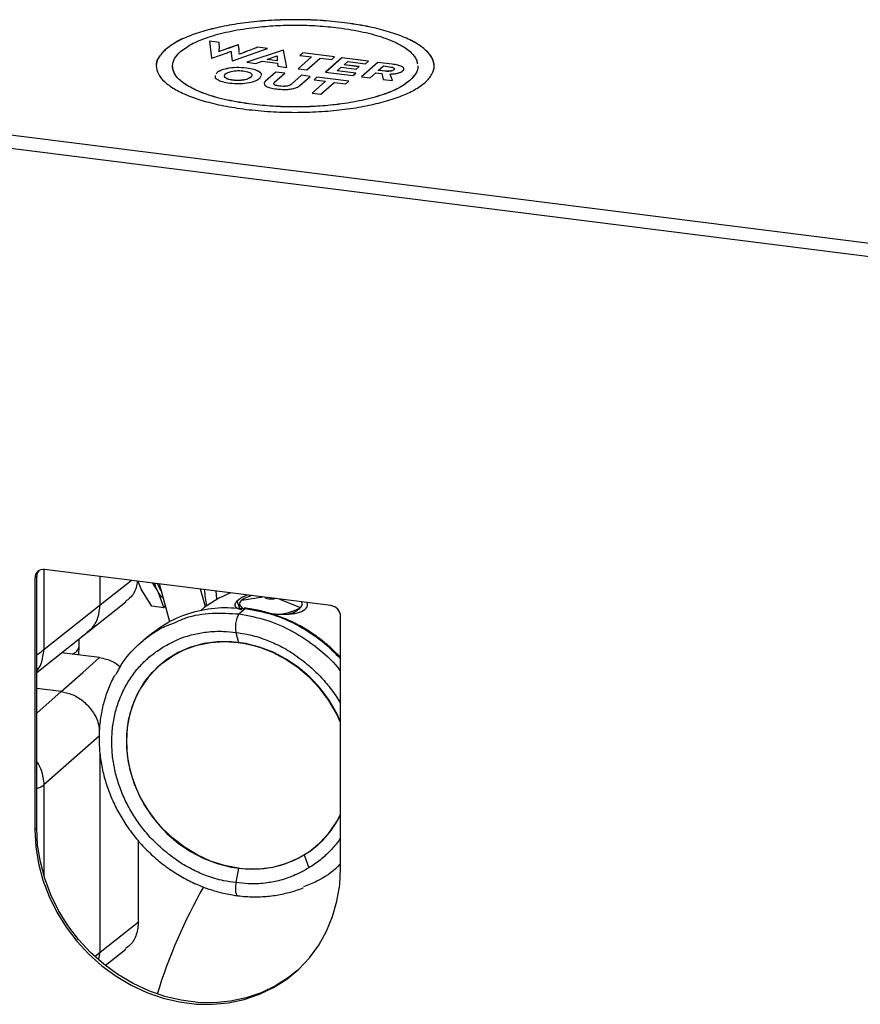
# Model space of a CAD drawing. Units: millimetres. Extents: x 4 to 837, y 4 to 590.
# Drawn here: x 650 to 704, y 440 to 504 of the extents above; entities that cross this region are included whole.
import ezdxf

# ---------------------------------------------------------------- set-up
doc = ezdxf.new("R2010")
doc.units = ezdxf.units.MM

msp = doc.modelspace()

# ---------------------------------------------------------------- linework, layer by layer
at = {"color": 7, "linetype": 'Continuous', "lineweight": 25}
for p, q in [((670.703, 503.523), (670.703, 503.526)), ((659.193, 501.791), (659.193, 501.794)), ((662.667, 502.261), (662.04, 502.34)), ((662.04, 502.34), (662.154, 501.252)), ((662.667, 502.258), (662.04, 502.337)), ((662.669, 501.901), (662.667, 502.261)), ((662.667, 502.258), (662.667, 502.261)), ((662.669, 501.898), (662.667, 502.258)), ((662.669, 501.898), (662.669, 501.901)), ((663.304, 501.9), (663.025, 501.802)), ((663.304, 501.897), (663.025, 501.799)), ((663.025, 501.799), (663.025, 501.802)), ((663.88, 502.101), (663.304, 501.9)), ((663.88, 502.098), (663.304, 501.897)), ((663.304, 501.897), (663.304, 501.9)), ((663.51, 501.081), (665.76, 501.872)), ((663.902, 502.099), (663.88, 502.101)), ((663.88, 502.098), (663.88, 502.101)), ((663.902, 502.095), (663.88, 502.098)), ((663.902, 502.095), (663.902, 502.099)), ((665.76, 501.872), (665.129, 501.951)), ((665.129, 501.948), (665.129, 501.951)), ((665.753, 501.869), (665.129, 501.948)), ((770.916, 480.969), (606.327, 501.705)), ((662.154, 501.252), (662.18, 501.248)), ((662.18, 501.248), (663.17, 501.597)), ((662.651, 501.661), (662.651, 501.664)), ((663.427, 501.688), (663.427, 501.691)), ((663.437, 501.563), (663.484, 501.084)), ((663.952, 501.5), (663.952, 501.561)), ((663.952, 501.497), (663.952, 501.5)), ((666.776, 501.76), (664.431, 500.981)), ((666.776, 501.757), (664.438, 500.98)), ((666.386, 501.08), (665.741, 501.161)), ((665.741, 501.158), (665.741, 501.161)), ((666.386, 501.077), (665.741, 501.158)), ((666.379, 501.395), (666.377, 501.32)), ((666.379, 501.392), (666.377, 501.32)), ((666.379, 501.392), (666.379, 501.395)), ((666.798, 501.757), (666.776, 501.76)), ((666.776, 501.757), (666.776, 501.76)), ((666.798, 501.754), (666.776, 501.757)), ((667.015, 500.656), (666.798, 501.757)), ((666.798, 501.754), (666.798, 501.757)), ((667.014, 500.656), (666.798, 501.754)), ((668.587, 501.326), (667.725, 500.566)), ((668.587, 501.323), (667.729, 500.566)), ((668.039, 501.585), (667.851, 501.419)), ((667.851, 501.419), (668.587, 501.326)), ((668.039, 501.581), (667.854, 501.418)), ((670.08, 501.327), (668.039, 501.585)), ((668.039, 501.581), (668.039, 501.585)), ((670.077, 501.325), (668.039, 501.581)), ((668.29, 500.495), (669.151, 501.255)), ((668.587, 501.323), (668.587, 501.326)), ((669.151, 501.255), (669.892, 501.162)), ((670.549, 501.268), (669.499, 500.343)), ((670.549, 501.265), (669.502, 500.342)), ((669.892, 501.162), (670.08, 501.327)), ((672.245, 501.055), (670.549, 501.268)), ((670.549, 501.265), (670.549, 501.268)), ((672.242, 501.052), (670.549, 501.265)), ((770.39, 480.169), (606.381, 500.832)), ((663.484, 501.084), (663.51, 501.081)), ((664.427, 500.607), (664.427, 500.61)), ((664.431, 500.981), (665.021, 500.907)), ((665.021, 500.907), (665.411, 501.044)), ((665.411, 501.044), (666.397, 500.92)), ((666.386, 501.077), (666.386, 501.08)), ((666.397, 500.92), (666.425, 500.73)), ((666.425, 500.73), (667.015, 500.656)), ((667.725, 500.566), (668.29, 500.495)), ((670.251, 500.437), (670.505, 500.661)), ((670.505, 500.661), (671.465, 500.54)), ((670.686, 500.821), (670.925, 501.031)), ((671.646, 500.7), (670.686, 500.821)), ((670.686, 500.817), (670.686, 500.821)), ((671.643, 500.697), (670.686, 500.817)), ((670.925, 501.031), (672.057, 500.889)), ((671.465, 500.54), (671.646, 500.7)), ((672.85, 500.978), (671.8, 500.053)), ((672.85, 500.975), (671.803, 500.052)), ((672.057, 500.889), (672.245, 501.055)), ((673.777, 500.862), (672.85, 500.978)), ((672.85, 500.975), (672.85, 500.978)), ((673.777, 500.859), (672.85, 500.975)), ((672.902, 500.466), (673.215, 500.743)), ((673.215, 500.743), (673.604, 500.694)), ((673.777, 500.859), (673.777, 500.862)), ((673.882, 500.497), (673.882, 500.5)), ((662.5, 500.303), (662.464, 500.228)), ((662.5, 500.3), (662.465, 500.228)), ((662.5, 500.3), (662.5, 500.303)), ((664.695, 500.023), (664.695, 500.026)), ((665.263, 499.955), (665.347, 500.132)), ((666.305, 500.353), (665.637, 499.764)), ((666.305, 500.349), (665.637, 499.76)), ((666.223, 499.712), (666.869, 500.281)), ((666.869, 500.281), (666.305, 500.353)), ((666.305, 500.349), (666.305, 500.353)), ((666.866, 500.279), (666.305, 500.349)), ((667.946, 500.146), (667.3, 499.576)), ((667.946, 500.143), (667.3, 499.573)), ((667.843, 499.486), (668.51, 500.075)), ((668.51, 500.075), (667.946, 500.146)), ((667.946, 500.143), (667.946, 500.146)), ((668.507, 500.072), (667.946, 500.143)), ((668.943, 500.02), (668.755, 499.854)), ((668.943, 500.017), (668.758, 499.854)), ((670.984, 499.763), (668.943, 500.02)), ((668.943, 500.017), (668.943, 500.02)), ((670.981, 499.76), (668.943, 500.017)), ((669.499, 500.343), (671.251, 500.122)), ((671.439, 500.288), (670.251, 500.437)), ((670.251, 500.434), (670.251, 500.437)), ((671.436, 500.285), (670.251, 500.434)), ((671.251, 500.122), (671.439, 500.288)), ((671.8, 500.053), (672.354, 499.983)), ((672.354, 499.983), (672.721, 500.307)), ((672.721, 500.307), (673.102, 500.259)), ((673.305, 500.416), (672.902, 500.466)), ((672.902, 500.463), (672.902, 500.466)), ((673.305, 500.412), (672.902, 500.463)), ((673.102, 500.259), (673.2, 499.876)), ((673.2, 499.876), (673.797, 499.801)), ((673.305, 500.412), (673.305, 500.416)), ((673.797, 499.801), (673.649, 500.228)), ((673.649, 500.225), (673.649, 500.228)), ((673.796, 499.801), (673.649, 500.225)), ((663.542, 499.826), (663.542, 499.829)), ((665.637, 499.76), (665.637, 499.764)), ((666.543, 499.448), (666.543, 499.451)), ((667.3, 499.573), (667.3, 499.576)), ((669.491, 499.761), (668.63, 499.001)), ((669.491, 499.758), (668.633, 499.001)), ((668.755, 499.854), (669.491, 499.761)), ((669.194, 498.93), (670.056, 499.69)), ((669.491, 499.758), (669.491, 499.761)), ((670.056, 499.69), (670.796, 499.597)), ((670.796, 499.597), (670.984, 499.763)), ((674.917, 499.81), (674.917, 499.813)), ((668.63, 499.001), (669.194, 498.93)), ((664.76, 498.281), (664.76, 498.284)), ((651.397, 468.39), (651.397, 463.249)), ((669.836, 466.068), (651.44, 468.386)), ((650.934, 467.94), (650.816, 467.836)), ((650.816, 467.836), (650.816, 451.651)), ((650.934, 451.755), (650.934, 467.94)), ((655.005, 466.11), (655.005, 467.937)), ((655.005, 466.11), (656.994, 467.686)), ((657.636, 467.112), (657.443, 467.63)), ((658.325, 466.029), (657.636, 467.112)), ((658.364, 467.513), (658.705, 466.977)), ((658.705, 466.977), (659.095, 465.932)), ((659.483, 465.032), (658.813, 467.457)), ((661.775, 465.995), (661.464, 467.123)), ((663.98, 465.889), (663.819, 466.367)), ((664.114, 466.418), (665.46, 466.62)), ((666.528, 466.485), (667.874, 465.944)), ((651.397, 463.249), (655.005, 466.11)), ((654.175, 464.341), (656.658, 466.31)), ((659.095, 465.932), (658.325, 466.029)), ((659.095, 465.932), (659.221, 466.088)), ((664.346, 465.879), (663.947, 465.527)), ((664.217, 465.882), (664.346, 465.879)), ((664.388, 465.895), (664.259, 465.908)), ((670.46, 449.176), (670.46, 465.361)), ((650.934, 461.772), (654.192, 464.354)), ((653.653, 463.456), (653.653, 463.927)), ((658.008, 464.031), (657.609, 463.679)), ((663.732, 464.34), (663.899, 463.699)), ((653.637, 462.892), (653.653, 463.456)), ((654.977, 462.723), (652.523, 463.032)), ((658.812, 462.217), (658.8, 462.206)), ((652.511, 460.548), (650.934, 460.747)), ((650.934, 459.157), (652.511, 460.548)), ((654.95, 457.671), (651.397, 454.538)), ((655.005, 443.797), (655.005, 456.522)), ((651.397, 454.538), (651.397, 448.693)), ((650.934, 451.755), (650.816, 451.651)), ((657.471, 445.752), (657.471, 450.943)), ((668.973, 450.671), (668.985, 450.681)), ((668.128, 450.048), (668.42, 449.208)), ((670.286, 449.304), (670.46, 449.458)), ((663.897, 449.187), (663.732, 448.263)), ((655.005, 443.797), (657.471, 445.752)), ((654.699, 443.554), (655.005, 443.797)), ((654.928, 443.351), (655.005, 443.797)), ((655.333, 442.947), (656.658, 443.997))]:
    msp.add_line(p, q, dxfattribs=at)
at = {"color": 7, "linetype": 'Continuous', "lineweight": 25, "flags": 128}
for points in [[(658.705, 466.977), (658.592, 467.247), (658.517, 467.494)], [(658.93, 467.035), (658.843, 467.159), (658.696, 467.472)], [(662.505, 466.463), (662.485, 466.768), (662.475, 466.996)], [(664.208, 465.873), (664.162, 465.905), (664.036, 466.03), (663.985, 466.16), (664.012, 466.291), (664.114, 466.418)], [(666.281, 466.516), (666.274, 466.513), (666.152, 466.484), (666.006, 466.473), (665.859, 466.481), (665.732, 466.508), (665.645, 466.548), (665.611, 466.597), (665.611, 466.601)], [(670.46, 458.556), (670.191, 459.137), (669.707, 459.967), (669.131, 460.741), (668.472, 461.447), (667.741, 462.075), (666.95, 462.613), (666.11, 463.054), (665.235, 463.391), (664.338, 463.618), (663.435, 463.732), (662.539, 463.73), (661.664, 463.614), (660.824, 463.385), (660.032, 463.046), (659.301, 462.603), (658.643, 462.062), (658.067, 461.433), (657.583, 460.726), (657.198, 459.95), (656.919, 459.119), (656.75, 458.246), (656.693, 457.345), (656.75, 456.429), (656.919, 455.513), (657.198, 454.612), (657.583, 453.74), (658.067, 452.91), (658.643, 452.136), (659.301, 451.429), (660.032, 450.802), (660.824, 450.264), (661.664, 449.823), (662.539, 449.486), (663.435, 449.259), (664.338, 449.145), (665.235, 449.146), (666.11, 449.263), (666.95, 449.492), (667.741, 449.831), (668.472, 450.274), (669.131, 450.814), (669.707, 451.443), (670.191, 452.151), (670.46, 452.665)], [(663.899, 449.198), (662.997, 449.369), (662.11, 449.651), (661.25, 450.041), (660.433, 450.532), (659.67, 451.116), (658.974, 451.784), (658.356, 452.525), (657.825, 453.329), (657.39, 454.182), (657.057, 455.07), (656.832, 455.98), (656.719, 456.898), (656.719, 457.809), (656.832, 458.698), (657.057, 459.551), (657.39, 460.356), (657.825, 461.099), (658.356, 461.769), (658.974, 462.355), (659.67, 462.847), (660.433, 463.239), (661.25, 463.524), (662.11, 463.697), (662.997, 463.756), (663.899, 463.699)], [(670.451, 458.617), (670.202, 459.148), (669.718, 459.977), (669.143, 460.751), (668.484, 461.458), (667.753, 462.085), (666.961, 462.623), (666.122, 463.064), (665.247, 463.401), (664.35, 463.628), (663.447, 463.742), (662.551, 463.741), (661.676, 463.625), (660.836, 463.395), (660.044, 463.056), (659.313, 462.613), (658.812, 462.217)], [(652.511, 460.548), (653.892, 461.766), (654.977, 462.723)], [(650.816, 451.651), (650.874, 450.573), (651.046, 449.494), (651.331, 448.425), (651.724, 447.38), (652.222, 446.37), (652.819, 445.408), (653.508, 444.504), (654.28, 443.67), (655.126, 442.914), (656.038, 442.247), (657.003, 441.675), (658.011, 441.206), (659.049, 440.845), (660.106, 440.596), (661.17, 440.462), (662.227, 440.444), (663.266, 440.544), (664.274, 440.759), (665.239, 441.088), (666.15, 441.525), (666.997, 442.067), (667.769, 442.707), (668.457, 443.438), (669.054, 444.25), (669.552, 445.134), (669.946, 446.08), (670.23, 447.077), (670.402, 448.113), (670.46, 449.176)], [(667.642, 442.591), (667.115, 442.171), (666.268, 441.629), (665.357, 441.192), (664.392, 440.863), (663.384, 440.648), (662.345, 440.548), (661.288, 440.566), (660.224, 440.7), (659.167, 440.949), (658.128, 441.31), (657.121, 441.779), (656.155, 442.351), (655.244, 443.018), (654.398, 443.774), (653.625, 444.608), (652.937, 445.512), (652.34, 446.474), (651.842, 447.484), (651.448, 448.529), (651.164, 449.598), (650.992, 450.677), (650.934, 451.755)]]:
    msp.add_lwpolyline(points, dxfattribs=at)
at = {"color": 7, "linetype": 'Continuous', "lineweight": 25}
for centre, radius, start, end in [((651.359, 467.849), 0.543, 81.39863, 181.42061), ((651.496, 467.948), 0.562, 140.5921, 180.84541), ((659.535, 467.328), 0.9, 202.92483, 238.19459), ((669.982, 467.769), 8.307, 184.66562, 191.92415), ((665.796, 460.531), 6.784, 110.64945, 129.56788), ((665.16, 464.963), 1.792, 103.06111, 125.71382), ((666.336, 468.51), 2.992, 269.17835, 300.94978), ((667.713, 466.179), 0.285, 304.35288, 25.75846), ((669.732, 465.348), 0.728, 1.05871, 81.76054), ((667.338, 465.619), 0.172, 344.18695, 17.48494), ((653.009, 463.57), 0.654, 287.4135, 349.94059), ((662.676, 455.359), 8.43, 22.57103, 81.6611), ((664.981, 455.22), 6.052, 301.3196, 334.86588), ((664.961, 455.232), 6.075, 311.48436, 334.84651), ((664.793, 455.68), 6.543, 262.14739, 300.63772), ((691.391, 431.02), 34.238, 150.28868, 162.86733)]:
    msp.add_arc(centre, radius, start, end, dxfattribs=at)
for points, knots in [([(670.703, 503.526), (670.186, 503.581), (669.167, 503.689), (667.576, 503.733), (666.019, 503.689), (664.521, 503.556), (663.125, 503.343), (661.86, 503.055), (660.76, 502.698), (659.828, 502.278), (659.407, 501.957), (659.193, 501.794)], [0, 0, 0, 0, 0.1158312, 0.2284825, 0.3392708, 0.4491175, 0.5586921, 0.6666178, 0.7754913, 0.8861991, 1, 1, 1, 1]), ([(670.703, 503.523), (670.186, 503.578), (669.167, 503.686), (667.576, 503.729), (666.019, 503.686), (664.521, 503.553), (663.125, 503.34), (661.86, 503.052), (660.76, 502.695), (659.828, 502.274), (659.407, 501.953), (659.193, 501.791)], [0, 0, 0, 0, 0.1158312, 0.2284825, 0.3392708, 0.4491175, 0.5586921, 0.6666178, 0.7754913, 0.8861991, 1, 1, 1, 1]), ([(660.174, 501.67), (660.421, 501.852), (660.906, 502.209), (662.052, 502.654), (663.411, 503.003), (664.848, 503.228), (666.267, 503.348), (667.618, 503.382), (668.999, 503.341), (669.883, 503.247), (670.332, 503.199)], [0, 0, 0, 0, 0.144405, 0.284185, 0.421669, 0.558425, 0.666271, 0.77514, 0.885956, 1, 1, 1, 1]), ([(670.332, 503.199), (670.876, 503.116), (671.947, 502.954), (673.282, 502.573), (674.333, 502.12), (674.998, 501.64), (675.344, 501.218), (675.38, 500.972), (675.394, 500.873)], [0, 0, 0, 0, 0.195727, 0.38518, 0.571519, 0.756867, 0.90303, 1, 1, 1, 1]), ([(675.898, 499.689), (676.063, 499.861), (676.389, 500.201), (676.519, 500.732), (676.388, 501.251), (675.99, 501.75), (675.35, 502.215), (674.486, 502.637), (673.415, 503.003), (672.154, 503.314), (671.191, 503.455), (670.703, 503.526)], [0, 0, 0, 0, 0.115831, 0.228483, 0.339271, 0.449118, 0.558692, 0.666618, 0.775491, 0.886199, 1, 1, 1, 1]), ([(676.47, 500.755), (676.445, 500.92), (676.395, 501.255), (675.987, 501.747), (675.351, 502.212), (674.486, 502.634), (673.415, 503), (672.154, 503.311), (671.191, 503.451), (670.703, 503.523)], [0, 0, 0, 0, 0.13781, 0.28115, 0.424134, 0.564967, 0.707037, 0.8515, 1, 1, 1, 1]), ([(659.193, 501.791), (659.034, 501.619), (658.72, 501.279), (658.571, 500.912), (658.62, 500.73), (658.622, 500.722)], [0, 0, 0, 0, 0.495722, 0.977836, 1, 1, 1, 1]), ([(659.193, 501.794), (659.028, 501.622), (658.702, 501.282), (658.573, 500.751), (658.703, 500.233), (659.101, 499.733), (659.742, 499.268), (660.605, 498.846), (661.676, 498.48), (662.938, 498.169), (663.901, 498.029), (664.389, 497.957)], [0, 0, 0, 0, 0.115831, 0.228483, 0.339271, 0.449118, 0.558692, 0.666618, 0.775491, 0.886199, 1, 1, 1, 1]), ([(662.651, 501.664), (662.657, 501.705), (662.667, 501.781), (662.668, 501.856), (662.668, 501.889)], [0, 0, 0, 0, 0.554254, 1, 1, 1, 1]), ([(663.025, 501.802), (662.948, 501.773), (662.823, 501.728), (662.698, 501.681), (662.651, 501.664)], [0, 0, 0, 0, 0.6181423, 1, 1, 1, 1]), ([(663.025, 501.799), (662.948, 501.77), (662.823, 501.724), (662.698, 501.678), (662.651, 501.661)], [0, 0, 0, 0, 0.6181423, 1, 1, 1, 1]), ([(663.952, 501.6), (663.952, 501.615), (663.953, 501.687), (663.932, 501.853), (663.913, 502.005), (663.902, 502.099)], [0, 0, 0, 0, 0.0884378, 0.4337654, 1, 1, 1, 1]), ([(663.952, 501.6), (663.952, 501.614), (663.953, 501.685), (663.931, 501.85), (663.913, 502.001), (663.902, 502.095)], [0, 0, 0, 0, 0.082655, 0.430173, 1, 1, 1, 1]), ([(665.129, 501.951), (665.019, 501.909), (664.78, 501.816), (664.45, 501.689), (664.168, 501.581), (664.014, 501.523), (663.952, 501.5)], [0, 0, 0, 0, 0.281713, 0.611776, 0.843244, 1, 1, 1, 1]), ([(665.129, 501.948), (665.019, 501.906), (664.78, 501.813), (664.45, 501.686), (664.168, 501.578), (664.014, 501.52), (663.952, 501.497)], [0, 0, 0, 0, 0.281713, 0.611776, 0.843244, 1, 1, 1, 1]), ([(664.76, 498.284), (664.215, 498.367), (663.144, 498.528), (661.809, 498.91), (660.76, 499.363), (660.086, 499.842), (659.726, 500.315), (659.625, 500.766), (659.746, 501.226), (660.03, 501.521), (660.174, 501.67)], [0, 0, 0, 0, 0.144403, 0.284185, 0.421673, 0.558432, 0.666278, 0.775146, 0.88596, 1, 1, 1, 1]), ([(663.17, 501.597), (663.218, 501.614), (663.305, 501.645), (663.39, 501.677), (663.427, 501.691)], [0, 0, 0, 0, 0.5621522, 1, 1, 1, 1]), ([(663.427, 501.681), (663.428, 501.66), (663.429, 501.621), (663.434, 501.582), (663.437, 501.563)], [0, 0, 0, 0, 0.519306, 1, 1, 1, 1]), ([(665.741, 501.161), (665.869, 501.208), (666.083, 501.285), (666.294, 501.364), (666.379, 501.395)], [0, 0, 0, 0, 0.596918, 1, 1, 1, 1]), ([(666.376, 501.284), (666.376, 501.264), (666.373, 501.197), (666.381, 501.129), (666.386, 501.08)], [0, 0, 0, 0, 0.2823363, 1, 1, 1, 1]), ([(664.76, 498.281), (664.215, 498.363), (663.144, 498.525), (661.809, 498.907), (660.759, 499.36), (660.09, 499.839), (659.725, 500.298), (659.689, 500.582), (659.672, 500.718)], [0, 0, 0, 0, 0.1888146, 0.3715866, 0.5513597, 0.7301798, 0.8711945, 1, 1, 1, 1]), ([(664.427, 500.61), (664.205, 500.627), (663.771, 500.662), (663.173, 500.589), (662.734, 500.464), (662.579, 500.357), (662.5, 500.303)], [0, 0, 0, 0, 0.283954, 0.554245, 0.771288, 1, 1, 1, 1]), ([(664.427, 500.607), (664.205, 500.624), (663.771, 500.659), (663.173, 500.585), (662.734, 500.461), (662.579, 500.354), (662.5, 500.3)], [0, 0, 0, 0, 0.283954, 0.554245, 0.771288, 1, 1, 1, 1]), ([(665.365, 500.17), (665.367, 500.173), (665.404, 500.247), (665.238, 500.378), (664.905, 500.531), (664.589, 500.583), (664.427, 500.61)], [0, 0, 0, 0, 0.016156, 0.392764, 0.688499, 1, 1, 1, 1]), ([(665.365, 500.167), (665.367, 500.17), (665.404, 500.244), (665.238, 500.375), (664.905, 500.528), (664.589, 500.58), (664.427, 500.607)], [0, 0, 0, 0, 0.016156, 0.392764, 0.688499, 1, 1, 1, 1]), ([(673.882, 500.5), (673.861, 500.484), (673.823, 500.456), (673.726, 500.423), (673.604, 500.403), (673.457, 500.4), (673.357, 500.41), (673.305, 500.416)], [0, 0, 0, 0, 0.214141, 0.396587, 0.565526, 0.770429, 1, 1, 1, 1]), ([(673.604, 500.694), (673.668, 500.684), (673.791, 500.665), (673.903, 500.613), (673.931, 500.554), (673.899, 500.519), (673.882, 500.5)], [0, 0, 0, 0, 0.290974, 0.548872, 0.757224, 1, 1, 1, 1]), ([(674.45, 500.429), (674.482, 500.464), (674.543, 500.53), (674.515, 500.632), (674.382, 500.726), (674.13, 500.809), (673.9, 500.843), (673.777, 500.862)], [0, 0, 0, 0, 0.198441, 0.374404, 0.544465, 0.757391, 1, 1, 1, 1]), ([(674.523, 500.535), (674.521, 500.567), (674.518, 500.63), (674.38, 500.723), (674.13, 500.806), (673.9, 500.84), (673.777, 500.859)], [0, 0, 0, 0, 0.213323, 0.427172, 0.694922, 1, 1, 1, 1]), ([(673.908, 500.578), (673.913, 500.57), (673.93, 500.543), (673.902, 500.516), (673.882, 500.497)], [0, 0, 0, 0, 0.2893824, 1, 1, 1, 1]), ([(675.419, 500.763), (675.423, 500.748), (675.464, 500.582), (675.331, 500.257), (675.056, 499.962), (674.917, 499.813)], [0, 0, 0, 0, 0.04413, 0.515199, 1, 1, 1, 1]), ([(675.419, 500.759), (675.423, 500.745), (675.464, 500.579), (675.331, 500.254), (675.056, 499.959), (674.917, 499.81)], [0, 0, 0, 0, 0.04413, 0.515199, 1, 1, 1, 1]), ([(662.414, 500.123), (662.405, 500.108), (662.354, 500.022), (662.518, 499.878), (662.858, 499.726), (663.174, 499.674), (663.336, 499.648)], [0, 0, 0, 0, 0.077358, 0.429987, 0.706983, 1, 1, 1, 1]), ([(663.542, 499.829), (663.422, 499.851), (663.187, 499.893), (663.015, 500.008), (662.977, 500.125), (663.037, 500.195), (663.068, 500.231)], [0, 0, 0, 0, 0.278088, 0.546057, 0.765676, 1, 1, 1, 1]), ([(663.542, 499.826), (663.423, 499.848), (663.191, 499.89), (663.022, 499.993), (663.012, 500.058), (663.009, 500.08)], [0, 0, 0, 0, 0.405849, 0.796931, 1, 1, 1, 1]), ([(663.068, 500.231), (663.132, 500.274), (663.256, 500.356), (663.575, 500.429), (663.914, 500.455), (664.117, 500.437), (664.221, 500.428)], [0, 0, 0, 0, 0.293529, 0.567344, 0.778613, 1, 1, 1, 1]), ([(663.336, 499.648), (663.558, 499.63), (663.99, 499.595), (664.589, 499.667), (665.028, 499.792), (665.183, 499.9), (665.263, 499.955)], [0, 0, 0, 0, 0.2834373, 0.5526159, 0.7694724, 1, 1, 1, 1]), ([(664.695, 500.026), (664.631, 499.984), (664.507, 499.901), (664.188, 499.828), (663.848, 499.802), (663.646, 499.82), (663.542, 499.829)], [0, 0, 0, 0, 0.294587, 0.567982, 0.778802, 1, 1, 1, 1]), ([(664.695, 500.023), (664.631, 499.98), (664.507, 499.898), (664.188, 499.825), (663.848, 499.799), (663.646, 499.817), (663.542, 499.826)], [0, 0, 0, 0, 0.294587, 0.567982, 0.778802, 1, 1, 1, 1]), ([(664.221, 500.428), (664.341, 500.407), (664.576, 500.364), (664.747, 500.249), (664.786, 500.132), (664.726, 500.062), (664.695, 500.026)], [0, 0, 0, 0, 0.278369, 0.54696, 0.766678, 1, 1, 1, 1]), ([(664.753, 500.17), (664.759, 500.158), (664.78, 500.108), (664.731, 500.059), (664.695, 500.023)], [0, 0, 0, 0, 0.2555914, 1, 1, 1, 1]), ([(673.882, 500.497), (673.861, 500.481), (673.823, 500.452), (673.726, 500.419), (673.604, 500.4), (673.457, 500.397), (673.357, 500.407), (673.305, 500.412)], [0, 0, 0, 0, 0.214141, 0.396587, 0.565526, 0.770429, 1, 1, 1, 1]), ([(673.649, 500.228), (673.742, 500.232), (673.928, 500.239), (674.163, 500.285), (674.344, 500.35), (674.414, 500.401), (674.45, 500.429)], [0, 0, 0, 0, 0.260159, 0.525493, 0.749432, 1, 1, 1, 1]), ([(664.389, 497.957), (664.905, 497.902), (665.924, 497.794), (667.516, 497.75), (669.073, 497.794), (670.571, 497.927), (671.966, 498.14), (673.231, 498.428), (674.331, 498.785), (675.264, 499.205), (675.685, 499.526), (675.898, 499.689)], [0, 0, 0, 0, 0.1158313, 0.2284827, 0.339271, 0.4491177, 0.5586922, 0.6666179, 0.7754913, 0.8861991, 1, 1, 1, 1]), ([(674.917, 499.813), (674.67, 499.631), (674.185, 499.274), (673.039, 498.829), (671.68, 498.48), (670.243, 498.255), (668.824, 498.135), (667.473, 498.101), (666.093, 498.142), (665.208, 498.236), (664.76, 498.284)], [0, 0, 0, 0, 0.144408, 0.284192, 0.42168, 0.558436, 0.666279, 0.775145, 0.885958, 1, 1, 1, 1]), ([(674.917, 499.81), (674.67, 499.628), (674.185, 499.271), (673.039, 498.826), (671.68, 498.477), (670.243, 498.252), (668.824, 498.132), (667.473, 498.098), (666.093, 498.138), (665.208, 498.233), (664.76, 498.281)], [0, 0, 0, 0, 0.144408, 0.284192, 0.42168, 0.558436, 0.666279, 0.775145, 0.885958, 1, 1, 1, 1]), ([(665.637, 499.764), (665.593, 499.725), (665.543, 499.68), (665.553, 499.633), (665.554, 499.627)], [0, 0, 0, 0, 0.868039, 1, 1, 1, 1]), ([(665.637, 499.76), (665.593, 499.722), (665.543, 499.677), (665.553, 499.63), (665.554, 499.624)], [0, 0, 0, 0, 0.868039, 1, 1, 1, 1]), ([(665.56, 499.589), (665.56, 499.571), (665.56, 499.518), (665.682, 499.428), (665.943, 499.33), (666.2, 499.291), (666.337, 499.27)], [0, 0, 0, 0, 0.119581, 0.36067, 0.658532, 1, 1, 1, 1]), ([(666.543, 499.451), (666.485, 499.46), (666.375, 499.476), (666.248, 499.518), (666.171, 499.572), (666.156, 499.64), (666.2, 499.687), (666.223, 499.712)], [0, 0, 0, 0, 0.199299, 0.375498, 0.54412, 0.755095, 1, 1, 1, 1]), ([(666.543, 499.448), (666.484, 499.457), (666.374, 499.473), (666.25, 499.515), (666.181, 499.557), (666.179, 499.585), (666.178, 499.595)], [0, 0, 0, 0, 0.3129429, 0.5896139, 0.8543867, 1, 1, 1, 1]), ([(666.337, 499.27), (666.461, 499.257), (666.693, 499.233), (667.048, 499.236), (667.378, 499.276), (667.669, 499.361), (667.783, 499.443), (667.843, 499.486)], [0, 0, 0, 0, 0.2090588, 0.39314, 0.5649554, 0.7706587, 1, 1, 1, 1]), ([(667.3, 499.576), (667.273, 499.555), (667.223, 499.517), (667.103, 499.471), (666.948, 499.44), (666.749, 499.43), (666.615, 499.444), (666.543, 499.451)], [0, 0, 0, 0, 0.210355, 0.394195, 0.56365, 0.766802, 1, 1, 1, 1]), ([(667.3, 499.573), (667.273, 499.552), (667.223, 499.514), (667.103, 499.468), (666.948, 499.437), (666.749, 499.427), (666.615, 499.441), (666.543, 499.448)], [0, 0, 0, 0, 0.210355, 0.394195, 0.56365, 0.766802, 1, 1, 1, 1]), ([(657.397, 467.635), (657.381, 467.505), (657.328, 467.101), (657.051, 466.631), (656.735, 466.409), (656.634, 466.339)], [0, 0, 0, 0, 0.2439459, 0.7602294, 1, 1, 1, 1]), ([(663.819, 466.367), (663.738, 466.275), (663.577, 466.089), (663.76, 465.932), (663.975, 465.845), (664.1, 465.817), (664.125, 465.811)], [0, 0, 0, 0, 0.3821842, 0.7635403, 0.9526694, 1, 1, 1, 1]), ([(664.472, 466.744), (664.414, 466.722), (664.102, 466.603), (663.946, 466.473), (663.819, 466.367)], [0, 0, 0, 0, 0.183825, 1, 1, 1, 1]), ([(654.165, 464.374), (654.258, 464.439), (654.579, 464.666), (654.914, 465.272), (654.976, 465.838), (655.005, 466.11)], [0, 0, 0, 0, 0.175164, 0.60364, 1, 1, 1, 1]), ([(658.008, 464.031), (658.446, 464.371), (659.323, 465.05), (660.897, 465.672), (662.543, 465.996), (663.674, 465.919), (664.217, 465.882)], [0, 0, 0, 0, 0.254705, 0.509411, 0.764116, 1, 1, 1, 1]), ([(664.05, 466.021), (664.076, 465.977), (664.106, 465.924), (664.151, 465.889), (664.158, 465.884)], [0, 0, 0, 0, 0.845892, 1, 1, 1, 1]), ([(664.388, 465.894), (664.382, 465.894), (664.369, 465.896), (664.355, 465.885), (664.346, 465.879)], [0, 0, 0, 0, 0.414356, 1, 1, 1, 1]), ([(664.346, 465.879), (664.933, 465.772), (666.108, 465.557), (667.795, 464.802), (669.287, 463.845), (670.093, 463.023), (670.46, 462.649)], [0, 0, 0, 0, 0.260806, 0.521611, 0.782417, 1, 1, 1, 1]), ([(670.46, 462.724), (670.3, 462.893), (669.909, 463.305), (669.214, 463.882), (668.396, 464.456), (667.53, 464.944), (666.629, 465.343), (665.703, 465.648), (664.952, 465.817), (664.513, 465.878), (664.388, 465.895)], [0, 0, 0, 0, 0.097863, 0.238939, 0.380019, 0.521096, 0.662159, 0.803198, 0.944197, 1, 1, 1, 1]), ([(665.958, 465.551), (665.988, 465.548), (666.176, 465.532), (666.515, 465.515), (667.095, 465.509), (667.742, 465.565), (668.027, 465.735), (668.17, 465.819)], [0, 0, 0, 0, 0.031221, 0.194856, 0.354698, 0.676999, 1, 1, 1, 1]), ([(667.163, 465.537), (667.208, 465.548), (667.39, 465.595), (667.597, 465.693), (667.743, 465.807), (667.794, 465.846)], [0, 0, 0, 0, 0.174287, 0.711763, 1, 1, 1, 1]), ([(667.874, 465.944), (667.853, 465.909), (667.831, 465.872), (667.795, 465.848), (667.793, 465.847)], [0, 0, 0, 0, 0.940696, 1, 1, 1, 1]), ([(667.794, 465.846), (667.848, 465.893), (667.913, 465.95), (667.95, 466.033), (667.956, 466.047)], [0, 0, 0, 0, 0.829091, 1, 1, 1, 1]), ([(668.17, 465.819), (668.272, 465.928), (668.397, 466.062), (668.309, 466.231), (668.293, 466.263)], [0, 0, 0, 0, 0.816175, 1, 1, 1, 1]), ([(659.823, 464.985), (660.052, 465.087), (660.79, 465.416), (662.193, 465.637), (663.362, 465.564), (663.947, 465.527)], [0, 0, 0, 0, 0.182855, 0.591428, 1, 1, 1, 1]), ([(663.947, 465.527), (664.534, 465.419), (665.706, 465.204), (667.404, 464.457), (668.944, 463.411), (669.979, 462.512), (670.403, 461.926), (670.46, 461.847)], [0, 0, 0, 0, 0.240616, 0.481232, 0.721848, 0.962465, 1, 1, 1, 1]), ([(656.028, 461.631), (656.175, 461.911), (656.582, 462.689), (657.582, 463.71), (658.715, 464.572), (659.532, 464.877), (659.823, 464.985)], [0, 0, 0, 0, 0.180447, 0.501532, 0.822616, 1, 1, 1, 1]), ([(659.044, 463.396), (659.368, 463.575), (659.98, 463.915), (660.936, 464.217), (661.907, 464.393), (662.831, 464.44), (663.466, 464.37), (663.732, 464.34)], [0, 0, 0, 0, 0.234331, 0.44176, 0.622142, 0.841673, 1, 1, 1, 1]), ([(663.732, 464.34), (663.996, 464.303), (664.625, 464.214), (665.549, 463.934), (666.522, 463.513), (667.48, 462.97), (668.094, 462.476), (668.42, 462.214)], [0, 0, 0, 0, 0.158327, 0.377858, 0.55824, 0.765669, 1, 1, 1, 1]), ([(650.934, 462.901), (650.946, 462.908), (651.15, 463.046), (651.277, 463.15), (651.397, 463.249)], [0, 0, 0, 0, 0.0562784, 1, 1, 1, 1]), ([(650.934, 461.864), (650.951, 461.882), (651.075, 462.017), (651.3, 462.461), (651.359, 462.939), (651.397, 463.249)], [0, 0, 0, 0, 0.052047, 0.383767, 1, 1, 1, 1]), ([(654.977, 462.723), (655.262, 462.666), (655.743, 462.57), (656.146, 462.257), (656.311, 462.129)], [0, 0, 0, 0, 0.590431, 1, 1, 1, 1]), ([(668.42, 462.214), (668.667, 461.989), (669.162, 461.539), (669.804, 460.765), (670.24, 460.166), (670.428, 459.813), (670.46, 459.753)], [0, 0, 0, 0, 0.31209, 0.624179, 0.936269, 1, 1, 1, 1]), ([(655.962, 461.614), (655.949, 461.595), (655.778, 461.32), (655.53, 460.735), (655.23, 459.869), (655.034, 458.958), (654.934, 458.023), (654.933, 457.069), (655.031, 456.109), (655.228, 455.153), (655.521, 454.211), (655.907, 453.294), (656.381, 452.412), (656.939, 451.574), (657.574, 450.791), (658.28, 450.07), (659.049, 449.421), (659.872, 448.849), (660.74, 448.361), (661.644, 447.963), (662.574, 447.66), (663.317, 447.496), (663.746, 447.437), (663.859, 447.422)], [0, 0, 0, 0, 0.003909, 0.0549332, 0.106016, 0.1571706, 0.2084024, 0.2597104, 0.3110884, 0.3625272, 0.4140168, 0.4655473, 0.5171097, 0.5686969, 0.6203029, 0.6719226, 0.723551, 0.7751826, 0.8268118, 0.8784314, 0.9300319, 0.9816023, 1, 1, 1, 1]), ([(652.511, 460.548), (652.741, 460.499), (653.216, 460.397), (653.893, 459.987), (654.488, 459.369), (654.877, 458.679), (654.932, 458.208), (654.952, 458.038)], [0, 0, 0, 0, 0.192318, 0.399339, 0.612953, 0.859551, 1, 1, 1, 1]), ([(650.934, 456.027), (650.951, 456.004), (651.075, 455.838), (651.3, 455.341), (651.359, 454.854), (651.397, 454.538)], [0, 0, 0, 0, 0.052047, 0.383767, 1, 1, 1, 1]), ([(651.397, 454.538), (651.272, 454.445), (651.138, 454.346), (650.946, 454.299), (650.934, 454.297)], [0, 0, 0, 0, 0.94021, 1, 1, 1, 1]), ([(670.46, 451.155), (670.428, 451.103), (670.24, 450.797), (669.804, 450.308), (669.162, 449.696), (668.667, 449.371), (668.42, 449.208)], [0, 0, 0, 0, 0.063731, 0.375821, 0.68791, 1, 1, 1, 1]), ([(663.732, 448.263), (663.466, 448.299), (662.831, 448.384), (661.907, 448.663), (660.936, 449.085), (659.98, 449.63), (659.368, 450.126), (659.044, 450.389)], [0, 0, 0, 0, 0.158327, 0.377858, 0.55824, 0.765669, 1, 1, 1, 1]), ([(670.46, 449.496), (670.403, 449.431), (669.979, 448.953), (669.171, 448.419), (668.36, 448.109), (668.072, 447.998)], [0, 0, 0, 0, 0.091309, 0.676635, 1, 1, 1, 1]), ([(668.42, 449.208), (668.094, 449.027), (667.48, 448.685), (666.522, 448.381), (665.549, 448.204), (664.625, 448.157), (663.996, 448.232), (663.732, 448.263)], [0, 0, 0, 0, 0.234331, 0.44176, 0.622142, 0.841673, 1, 1, 1, 1]), ([(663.732, 448.263), (663.722, 448.203), (663.703, 448.081), (663.696, 447.899), (663.704, 447.733), (663.729, 447.592), (663.769, 447.49), (663.814, 447.432), (663.847, 447.429), (663.86, 447.427)], [0, 0, 0, 0, 0.1510421, 0.3020842, 0.4531263, 0.6041683, 0.7552104, 0.9062525, 1, 1, 1, 1]), ([(663.859, 447.422), (664.031, 447.403), (664.519, 447.35), (665.319, 447.342), (666.25, 447.426), (667.15, 447.623), (667.752, 447.795), (668.037, 447.928), (668.047, 447.933)], [0, 0, 0, 0, 0.118866, 0.33739, 0.55578, 0.77383, 0.991515, 1, 1, 1, 1]), ([(657.471, 445.752), (657.442, 445.475), (657.383, 444.922), (657.054, 444.317), (656.735, 444.096), (656.634, 444.026)], [0, 0, 0, 0, 0.405774, 0.811551, 1, 1, 1, 1])]:
    msp.add_open_spline(points, degree=3, knots=knots, dxfattribs=at)
for points in [[(663.947, 465.527), (663.926, 465.503), (663.882, 465.456), (663.821, 465.333), (663.769, 465.181), (663.729, 465.006), (663.704, 464.822), (663.696, 464.641), (663.703, 464.472), (663.722, 464.384), (663.732, 464.34)], [(659.044, 450.389), (658.797, 450.614), (658.303, 451.065), (657.654, 451.836), (657.085, 452.663), (656.609, 453.541), (656.232, 454.458), (655.959, 455.4), (655.793, 456.355), (655.738, 457.309), (655.793, 458.249), (655.959, 459.162), (656.232, 460.035), (656.609, 460.857), (657.085, 461.616), (657.654, 462.299), (658.303, 462.906), (658.797, 463.232), (659.044, 463.396)]]:
    msp.add_open_spline(points, degree=3, dxfattribs=at)

doc.saveas('drawing.dxf')
